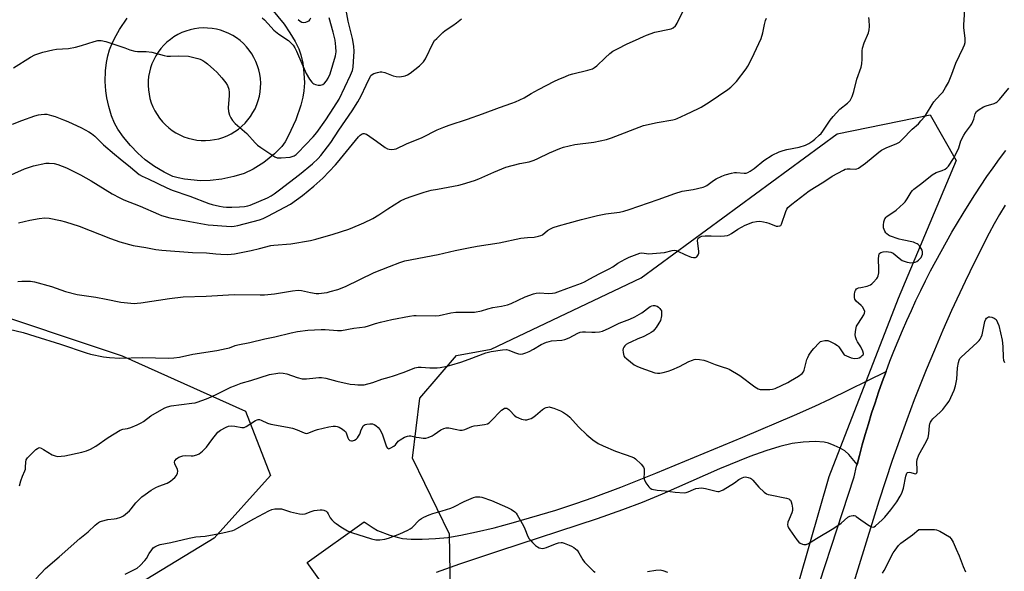
# Model space of a CAD drawing. Units: inches. Extents: x 1219767 to 1225767, y 525455 to 529457.
# Drawn here: x 1221458 to 1221902, y 526938 to 527186 of the extents above; entities that cross this region are included whole.
import ezdxf

# ---------------------------------------------------------------- set-up
doc = ezdxf.new("R2010")
doc.units = ezdxf.units.IN
doc.header["$MEASUREMENT"] = 0
for name, color, linetype in [('NTRL-Trees', 3, 'Continuous'), ('TRANS-Driveway', 251, 'Continuous'), ('TRANS-Road', 130, 'Continuous'), ('Undefined', 1, 'Continuous')]:
    doc.layers.add(name, color=color, linetype=linetype)

msp = doc.modelspace()

# ---------------------------------------------------------------- linework, layer by layer
at = {"layer": 'NTRL-Trees'}
msp.add_lwpolyline([(1221145.73, 527179.55), (1221219.14, 527123.99), (1221276.01, 527080.96), (1221368.98, 527080.11), (1221504.44, 527034.96), (1221559.98, 527009.96), (1221571.32, 526981), (1221545.89, 526952.75), (1221498.28, 526923.76)], dxfattribs=at)
msp.add_lwpolyline([(1221780.57, 526845.16), (1221750.14, 526825.72), (1221682.53, 526846), (1221652.95, 526894.18), (1221651.88, 526954.61), (1221635.2, 526988.83), (1221638.58, 527015.88), (1221655.08, 527035.09), (1221670.7, 527037.85), (1221738.31, 527069.97), (1221826.57, 527134.85), (1221868.46, 527143.5), (1221880.17, 527122.91), (1221854.09, 527060.67), (1221822.82, 526980.38), (1221805.07, 526918.69)], close=True, dxfattribs=at)
at = {"layer": 'TRANS-Driveway'}
msp.add_lwpolyline([(1221595.99, 526930.29), (1221587.72, 526941.77), (1221613.5, 526960.18), (1221617.59, 526957.38), (1221619.46, 526956.27), (1221625.09, 526954.12), (1221628.31, 526953.18), (1221630.8, 526952.63), (1221634.65, 526952.28), (1221639.64, 526952.25), (1221645.57, 526952.56), (1221651.12, 526953.14), (1221656.99, 526954.1), (1221664.05, 526955.56), (1221672.03, 526957.47), (1221680.73, 526959.76), (1221699.88, 526965.44), (1221708.84, 526968.36), (1221716.65, 526971.08), (1221729.12, 526975.78), (1221744.88, 526982.03), (1221784.04, 526998.29), (1221807.29, 527008.2), (1221816.56, 527012.25), (1221823.58, 527015.46), (1221848.56, 527027.79), (1221846.86, 527023.13), (1221845.21, 527018.45), (1221843.62, 527013.75), (1221842.09, 527009.02), (1221840.62, 527004.28), (1221839.21, 526999.52), (1221837.85, 526994.75), (1221836.56, 526989.96), (1221835.53, 526985.96), (1221831.79, 526990.42), (1221829.98, 526992.09), (1221827.86, 526993.32), (1221825.24, 526994.56), (1221822.68, 526995.52), (1221820.73, 526996.02), (1221816.63, 526996.29), (1221811.17, 526996.06), (1221806.26, 526995.33), (1221800.73, 526994.02), (1221794.48, 526992.13), (1221787.26, 526989.57), (1221773.51, 526984.01), (1221747.66, 526972.63), (1221738.72, 526968.88), (1221729.82, 526965.53), (1221718.37, 526961.54), (1221674.39, 526947.06), (1221656.41, 526941.08), (1221645.96, 526937.27)], dxfattribs=at)
at = {"layer": 'TRANS-Road'}
for points in [[(1221764.45, 526766.84), (1221834.14, 526980.33), (1221835.32, 526985.15), (1221835.53, 526985.96), (1221836.56, 526989.96), (1221837.85, 526994.75), (1221839.21, 526999.52), (1221840.62, 527004.28), (1221842.09, 527009.02), (1221843.62, 527013.75), (1221845.21, 527018.45), (1221846.86, 527023.13), (1221848.56, 527027.79), (1221850.32, 527032.44), (1221852.13, 527037.06), (1221854.01, 527041.65), (1221855.93, 527046.23), (1221857.92, 527050.78), (1221859.96, 527055.3), (1221862.05, 527059.8), (1221864.2, 527064.28), (1221866.4, 527068.72), (1221868.66, 527073.15), (1221870.97, 527077.54), (1221873.34, 527081.9), (1221875.76, 527086.24), (1221878.23, 527090.54), (1221880.75, 527094.81), (1221883.33, 527099.05), (1221885.96, 527103.27), (1221888.64, 527107.45), (1221894.03, 527115.64), (1221896.78, 527119.63), (1221899.62, 527123.56), (1221902.55, 527127.42)], [(1221902.27, 527102.69), (1221899.73, 527098.55), (1221897.31, 527094.33), (1221894.99, 527090.06), (1221892.79, 527085.72), (1221890.61, 527081.4), (1221888.45, 527077.08), (1221884.23, 527068.37), (1221878.11, 527055.23), (1221874.16, 527046.39), (1221870.34, 527037.51), (1221866.63, 527028.58), (1221861.28, 527015.1), (1221857.87, 527006.05), (1221854.56, 526996.96), (1221851.38, 526987.82), (1221848.32, 526978.65), (1221845.37, 526969.44), (1221790.3, 526791.5)]]:
    msp.add_lwpolyline(points, dxfattribs=at)
msp.add_polyline3d([(1221569.61, 527193.76, 0), (1221577.48, 527184.28, 0), (1221580.05, 527180.39, 0), (1221582.36, 527176.43, 0), (1221583.98, 527173.15, 0), (1221584.96, 527170.52, 0), (1221585.78, 527166.69, 0), (1221586.34, 527162.14, 0), (1221586.54, 527157.91, 0), (1221586.33, 527154.29, 0), (1221585.8, 527151.42, 0), (1221584.89, 527147.8, 0), (1221582.69, 527141.16, 0), (1221579.24, 527133.76, 0), (1221577.81, 527131.23, 0), (1221576.41, 527129.22, 0), (1221573.06, 527125.81, 0), (1221568.29, 527122.01, 0), (1221563.52, 527118.94, 0), (1221559.46, 527117, 0), (1221554.81, 527115.61, 0), (1221549.29, 527114.47, 0), (1221544.06, 527113.81, 0), (1221539.78, 527113.71, 0), (1221532.56, 527114.48, 0), (1221529.68, 527115.03, 0), (1221527.3, 527115.72, 0), (1221523.4, 527117.54, 0), (1221519.01, 527120.18, 0), (1221514.81, 527123.19, 0), (1221511.44, 527126.1, 0), (1221508.21, 527129.54, 0), (1221505.02, 527133.38, 0), (1221502.45, 527136.99, 0), (1221500.95, 527139.68, 0), (1221499.69, 527142.92, 0), (1221498.41, 527147.13, 0), (1221497.49, 527151.05, 0), (1221497.03, 527154.18, 0), (1221496.84, 527158.49, 0), (1221496.95, 527163.17, 0), (1221497.33, 527167.04, 0), (1221497.93, 527170.04, 0), (1221498.81, 527172.64, 0), (1221500.16, 527175.93, 0), (1221501.7, 527179.17, 0), (1221503.21, 527181.89, 0), (1221506.64, 527187.02, 0)], dxfattribs=at)
msp.add_polyline3d([(1221540.04, 527131.9, 0), (1221542.03, 527131.86, 0), (1221544.02, 527131.98, 0), (1221545.99, 527132.26, 0), (1221547.94, 527132.69, 0), (1221549.84, 527133.27, 0), (1221551.69, 527134, 0), (1221553.48, 527134.87, 0), (1221555.2, 527135.88, 0), (1221556.83, 527137.02, 0), (1221558.37, 527138.29, 0), (1221559.8, 527139.67, 0), (1221561.12, 527141.16, 0), (1221562.32, 527142.75, 0), (1221563.39, 527144.43, 0), (1221564.33, 527146.18, 0), (1221565.12, 527148.01, 0), (1221565.77, 527149.89, 0), (1221566.27, 527151.82, 0), (1221566.62, 527153.78, 0), (1221566.81, 527155.76, 0), (1221566.85, 527157.75, 0), (1221566.73, 527159.74, 0), (1221566.45, 527161.71, 0), (1221566.02, 527163.66, 0), (1221565.44, 527165.56, 0), (1221564.71, 527167.41, 0), (1221563.84, 527169.21, 0), (1221562.83, 527170.92, 0), (1221561.69, 527172.55, 0), (1221560.43, 527174.09, 0), (1221559.04, 527175.52, 0), (1221557.56, 527176.84, 0), (1221555.97, 527178.04, 0), (1221554.29, 527179.12, 0), (1221552.53, 527180.05, 0), (1221550.7, 527180.85, 0), (1221548.82, 527181.5, 0), (1221546.89, 527182, 0), (1221544.93, 527182.34, 0), (1221542.95, 527182.53, 0), (1221540.96, 527182.57, 0), (1221538.97, 527182.45, 0), (1221537, 527182.18, 0), (1221535.06, 527181.75, 0), (1221533.15, 527181.17, 0), (1221531.3, 527180.44, 0), (1221529.51, 527179.56, 0), (1221527.79, 527178.56, 0), (1221526.16, 527177.41, 0), (1221524.62, 527176.15, 0), (1221523.19, 527174.77, 0), (1221521.87, 527173.28, 0), (1221520.67, 527171.69, 0), (1221519.6, 527170.01, 0), (1221518.66, 527168.25, 0), (1221517.87, 527166.43, 0), (1221517.22, 527164.54, 0), (1221516.72, 527162.62, 0), (1221516.37, 527160.66, 0), (1221516.18, 527158.67, 0), (1221516.14, 527156.68, 0), (1221516.26, 527154.69, 0), (1221516.54, 527152.72, 0), (1221516.97, 527150.78, 0), (1221517.55, 527148.87, 0), (1221518.28, 527147.02, 0), (1221519.15, 527145.23, 0), (1221520.16, 527143.51, 0), (1221521.3, 527141.88, 0), (1221522.56, 527140.34, 0), (1221523.95, 527138.91, 0), (1221525.44, 527137.59, 0), (1221527.03, 527136.39, 0), (1221528.7, 527135.32, 0), (1221530.46, 527134.39, 0), (1221532.29, 527133.59, 0), (1221534.17, 527132.94, 0), (1221536.1, 527132.44, 0), (1221538.06, 527132.09, 0)], close=True, dxfattribs=at)
at = {"layer": 'Undefined'}
for points, elevation in [([(1221453.59, 527046.85), (1221459.87, 527045.4), (1221465.07, 527043.7), (1221476.61, 527040.15), (1221488.22, 527036.23), (1221490.24, 527035.71), (1221496.07, 527034.46), (1221498.71, 527034.17), (1221503.41, 527033.82), (1221513.53, 527034.14), (1221525.5, 527033.89), (1221527.75, 527033.97), (1221530.22, 527034.31), (1221536.31, 527035.61), (1221547.07, 527037.31), (1221551.34, 527038.15), (1221552.75, 527038.5), (1221555.38, 527039.47), (1221556.5, 527039.78), (1221561.99, 527040.91), (1221568.72, 527042.52), (1221573.25, 527043.41), (1221580.65, 527045.27), (1221583.47, 527045.81), (1221588.06, 527046.46), (1221594.15, 527046.77), (1221595.9, 527046.74), (1221601.48, 527046.28), (1221603.31, 527046.31), (1221608.81, 527047.39), (1221613.87, 527047.97), (1221615.45, 527048.38), (1221618.55, 527049.44), (1221620.83, 527050.02), (1221625.96, 527051.22), (1221633.87, 527052.74), (1221635.81, 527052.99), (1221636.96, 527053.06), (1221645.79, 527052.87), (1221647.24, 527053.08), (1221652.47, 527054.18), (1221654.81, 527054.55), (1221663.19, 527054.61), (1221666.32, 527055.21), (1221669.18, 527056.08), (1221671.37, 527056.61), (1221675.34, 527057.22), (1221678.08, 527057.93), (1221679.7, 527058.44), (1221685.98, 527061.39), (1221689.79, 527062.82), (1221690.89, 527063.08), (1221692.28, 527063.24), (1221696.63, 527063), (1221698.33, 527063.05), (1221699.44, 527063.22), (1221700.75, 527063.64), (1221704.71, 527065.24), (1221711.43, 527067.66), (1221712.79, 527068.26), (1221715.19, 527069.49), (1221719.26, 527071.84), (1221723.8, 527074.02), (1221725.44, 527075), (1221727.7, 527076.6), (1221731.07, 527078.41), (1221732.92, 527079.31), (1221737.6, 527081.14), (1221738.62, 527081.23), (1221741.69, 527080.89), (1221743.43, 527080.92), (1221748.71, 527081.47), (1221752.29, 527082.32), (1221753.29, 527082.41), (1221753.95, 527082.3), (1221754.74, 527082.03), (1221757.87, 527080.59), (1221760.82, 527079.39), (1221761.9, 527079.11), (1221762.66, 527079.19), (1221763.33, 527079.51), (1221763.69, 527079.86), (1221763.95, 527080.31), (1221764.21, 527081.06), (1221764.24, 527082.1), (1221763.71, 527085.47), (1221763.62, 527086.89), (1221763.73, 527087.39), (1221764, 527087.82), (1221764.84, 527088.49), (1221765.64, 527088.75), (1221767.13, 527088.89), (1221769.84, 527088.94), (1221773.91, 527088.81), (1221775.85, 527088.92), (1221777.2, 527089.15), (1221777.95, 527089.44), (1221778.9, 527089.94), (1221781.81, 527091.86), (1221785.17, 527093.8), (1221788.49, 527095.02), (1221790.17, 527095.44), (1221791.73, 527095.48), (1221793.29, 527095.28), (1221794.72, 527094.97), (1221795.77, 527094.65), (1221799.03, 527093.3), (1221799.77, 527093.21), (1221800.71, 527093.4), (1221801.1, 527093.63), (1221801.52, 527094.23), (1221803.39, 527099.91), (1221803.85, 527100.94), (1221804.35, 527101.63), (1221806.1, 527103.22), (1221813.94, 527109.13), (1221816.31, 527110.74), (1221820.53, 527113.25), (1221824.33, 527115.77), (1221829.43, 527118.57), (1221830.22, 527118.89), (1221831.02, 527119.06), (1221832.4, 527119.09), (1221834.86, 527118.98), (1221835.37, 527119.05), (1221836.11, 527119.37), (1221839.33, 527121.71), (1221845.3, 527126.61), (1221846.5, 527127.49), (1221848.58, 527128.5), (1221853.4, 527130.47), (1221854.63, 527131.17), (1221855.9, 527132.35), (1221860.35, 527136.91), (1221863.14, 527139.42), (1221864.31, 527140.69), (1221865.98, 527142.66), (1221866.84, 527143.81), (1221869.29, 527148.11), (1221870.09, 527149.33), (1221871.24, 527150.69), (1221873.41, 527152.84), (1221874.12, 527153.7), (1221875.36, 527155.7), (1221876.64, 527158.01), (1221878.18, 527161.79), (1221879.97, 527166.76), (1221883.36, 527173.58), (1221883.95, 527174.94), (1221884.19, 527176.05), (1221884.25, 527177.74), (1221883.66, 527182.76), (1221883.61, 527183.94), (1221884.23, 527193.06)], 402), ([(1221455.5, 527164.53), (1221463.21, 527169.45), (1221465.07, 527170.39), (1221466.88, 527171.12), (1221468.74, 527171.69), (1221473.19, 527172.71), (1221474.93, 527172.94), (1221480.21, 527173.35), (1221483.44, 527173.97), (1221486.06, 527174.6), (1221491.85, 527176.48), (1221493.55, 527176.91), (1221494.94, 527176.91), (1221497.16, 527176.47), (1221505.63, 527173.61), (1221507.96, 527172.75), (1221510.23, 527172.14), (1221511.41, 527172.02), (1221515.28, 527171.91), (1221517.77, 527171.61), (1221519.43, 527171.27), (1221523.3, 527170.12), (1221524.65, 527169.88), (1221526.22, 527169.85), (1221529.63, 527170.06), (1221534.33, 527169.78), (1221538.48, 527168.87), (1221539.52, 527168.49), (1221540.73, 527167.87), (1221541.68, 527167.24), (1221542.83, 527166.33), (1221545.77, 527163.9), (1221547.05, 527162.71), (1221549.38, 527160.14), (1221551.12, 527157.8), (1221551.88, 527156.58), (1221552.43, 527154.96), (1221552.65, 527153.55), (1221552.62, 527152.1), (1221552.22, 527146.59), (1221552.31, 527144.94), (1221552.79, 527143.35), (1221553.35, 527142.09), (1221554.18, 527140.89), (1221555.32, 527139.56), (1221560.63, 527135.05), (1221564.44, 527130.84), (1221565.49, 527129.78), (1221566.91, 527128.73), (1221573.3, 527124.49), (1221574.35, 527124.11), (1221576.07, 527124.09), (1221580.18, 527124.43), (1221580.99, 527124.61), (1221581.89, 527124.99), (1221582.79, 527125.6), (1221583.62, 527126.36), (1221590.55, 527133.45), (1221592.12, 527135.42), (1221596.18, 527141.23), (1221599.8, 527146.66), (1221602.16, 527150.54), (1221607.38, 527161.35), (1221608.18, 527163.37), (1221608.49, 527164.85), (1221608.72, 527167.4), (1221608.89, 527171.98), (1221608.74, 527174.29), (1221608.28, 527177.74), (1221606.28, 527185.68), (1221604.55, 527194.63)], 392), ([(1221437.24, 527108.82), (1221460.42, 527119.04), (1221464.57, 527120.45), (1221470.12, 527121.62), (1221471.55, 527121.71), (1221473.78, 527121.5), (1221475.48, 527121), (1221479.35, 527119.57), (1221485.72, 527116.47), (1221490.42, 527113.69), (1221499.98, 527107.78), (1221503.35, 527105.99), (1221505.2, 527105.16), (1221512.51, 527102.31), (1221520.83, 527098.65), (1221522.2, 527098.14), (1221525.85, 527097.07), (1221534.9, 527095.32), (1221543.17, 527093.92), (1221545.51, 527093.66), (1221549.39, 527093.37), (1221553.54, 527093.2), (1221554.97, 527093.25), (1221556.59, 527093.55), (1221566.31, 527096.19), (1221567.9, 527096.7), (1221570.13, 527097.72), (1221580.35, 527103.22), (1221585.7, 527107.16), (1221590.73, 527111.32), (1221594.85, 527114.96), (1221600.56, 527120.85), (1221601.5, 527121.93), (1221604.09, 527125.23), (1221610.94, 527133.48), (1221611.73, 527134.3), (1221612.58, 527134.84), (1221613.03, 527135), (1221613.48, 527135.05), (1221613.98, 527134.92), (1221614.47, 527134.68), (1221619.1, 527131.51), (1221622.93, 527128.73), (1221623.93, 527128.14), (1221624.73, 527127.92), (1221625.86, 527127.86), (1221627, 527127.95), (1221627.83, 527128.17), (1221632.6, 527130.34), (1221639.58, 527133.24), (1221646.38, 527136.63), (1221649.32, 527137.87), (1221651.78, 527138.77), (1221660.07, 527141.49), (1221666.82, 527143.83), (1221674.42, 527146.74), (1221680.01, 527148.62), (1221681.65, 527149.24), (1221685.52, 527151.04), (1221688.73, 527152.96), (1221692, 527154.79), (1221699.22, 527158.58), (1221700.79, 527159.33), (1221704.2, 527160.76), (1221705.81, 527161.37), (1221707.47, 527161.87), (1221714.17, 527163.5), (1221716.28, 527164.17), (1221717.23, 527164.7), (1221718.33, 527165.51), (1221722, 527169.17), (1221724.17, 527171.04), (1221725.55, 527172.07), (1221727.58, 527173.18), (1221731.97, 527175.39), (1221735.76, 527176.99), (1221739.29, 527178.77), (1221740.6, 527179.33), (1221744.41, 527180.63), (1221751.02, 527181.96), (1221751.84, 527182.22), (1221752.6, 527182.63), (1221753.72, 527183.51), (1221754.08, 527183.95), (1221754.53, 527184.7), (1221757.4, 527190.87)], 396), ([(1221457.52, 527068.32), (1221459.24, 527068.57), (1221463.23, 527068.58), (1221464.95, 527068.28), (1221472.69, 527066.1), (1221478.91, 527063.89), (1221484.12, 527062.5), (1221492.65, 527061.28), (1221497.19, 527060.43), (1221503.79, 527059.06), (1221509.8, 527058.53), (1221511.19, 527058.56), (1221512.86, 527058.72), (1221525.8, 527060.76), (1221532, 527061.45), (1221542.28, 527061.71), (1221554.88, 527062.47), (1221566.57, 527062.36), (1221568.62, 527062.42), (1221573.05, 527062.78), (1221581.13, 527064.14), (1221583.68, 527064.45), (1221585.23, 527064.34), (1221589.23, 527063.37), (1221591.84, 527063), (1221593.02, 527063.02), (1221595.41, 527063.26), (1221596.86, 527063.48), (1221598.21, 527063.8), (1221601.62, 527064.83), (1221605.05, 527066.11), (1221617.91, 527072.44), (1221624.82, 527075.05), (1221629.61, 527076.96), (1221631.74, 527077.71), (1221646.76, 527080.52), (1221654.5, 527082.36), (1221660.51, 527083.5), (1221664.36, 527084.32), (1221674.28, 527085.77), (1221684.11, 527087.92), (1221687.08, 527088.21), (1221690.05, 527088.35), (1221691.98, 527088.72), (1221693.03, 527089.06), (1221693.74, 527089.43), (1221696.12, 527091.34), (1221697.34, 527092.14), (1221698.64, 527092.66), (1221701.07, 527093.42), (1221705.37, 527094.59), (1221711.4, 527096.36), (1221718.53, 527098.09), (1221722.38, 527098.87), (1221728.45, 527099.66), (1221730.41, 527100.02), (1221732.81, 527100.76), (1221745.98, 527105.31), (1221753.48, 527108.07), (1221756.76, 527108.98), (1221761.67, 527109.83), (1221766.23, 527110.86), (1221766.9, 527111.13), (1221767.84, 527111.67), (1221770.86, 527113.79), (1221772.06, 527114.54), (1221774.57, 527115.83), (1221776.14, 527116.46), (1221778.94, 527117.2), (1221780.36, 527117.47), (1221781.19, 527117.48), (1221784.66, 527117.16), (1221785.52, 527117.21), (1221786.34, 527117.46), (1221787.36, 527118.03), (1221789.09, 527119.2), (1221793.53, 527122.93), (1221797.24, 527125.21), (1221800.45, 527126.71), (1221802.29, 527127.36), (1221803.92, 527127.79), (1221809.5, 527128.92), (1221812.23, 527129.78), (1221813.72, 527130.55), (1221815.6, 527131.75), (1221816.5, 527132.46), (1221818.45, 527134.21), (1221819.27, 527135.03), (1221820.07, 527136.03), (1221823.44, 527141.04), (1221824.68, 527142.65), (1221827.81, 527146.03), (1221831.16, 527148.65), (1221831.81, 527149.25), (1221832.35, 527149.92), (1221833.25, 527151.73), (1221834.11, 527153.89), (1221835.47, 527159.47), (1221837.34, 527164.93), (1221837.59, 527166.37), (1221837.76, 527168.43), (1221837.76, 527172.31), (1221837.89, 527173.47), (1221838.69, 527175.87), (1221840.65, 527180.39), (1221841.02, 527181.76), (1221841.06, 527183.21), (1221840.92, 527186.15), (1221840.81, 527187.32)], 400), ([(1221457.75, 527094.79), (1221460.32, 527095.42), (1221462.92, 527095.97), (1221466.99, 527096.67), (1221469.59, 527096.98), (1221471.55, 527096.85), (1221476.67, 527095.89), (1221478.93, 527095.28), (1221485.1, 527093.24), (1221499.13, 527087.72), (1221503.33, 527086.22), (1221509.4, 527084.61), (1221515.07, 527083.64), (1221519.66, 527082.77), (1221522.25, 527082.48), (1221536.16, 527081.36), (1221542.46, 527081.27), (1221546.58, 527080.84), (1221548.85, 527080.68), (1221551.99, 527080.57), (1221555, 527080.89), (1221562.62, 527082.39), (1221566.33, 527083.21), (1221571.38, 527084.65), (1221572.83, 527084.8), (1221580.44, 527085.28), (1221589.36, 527086.85), (1221591.63, 527087.41), (1221599.53, 527089.62), (1221606.62, 527091.99), (1221611.15, 527093.83), (1221613.3, 527094.82), (1221617.31, 527096.81), (1221620.1, 527098.41), (1221624.18, 527101.16), (1221629.91, 527104.72), (1221632.05, 527105.7), (1221635.06, 527106.85), (1221640.55, 527108.58), (1221643.58, 527109.43), (1221646.47, 527110.02), (1221656.09, 527111.69), (1221657.81, 527112.16), (1221663.18, 527113.86), (1221665.14, 527114.56), (1221671.92, 527117.61), (1221677.33, 527119.84), (1221683.59, 527121.49), (1221687.77, 527122.3), (1221690.11, 527123.02), (1221691.68, 527123.72), (1221696.92, 527126.38), (1221701.58, 527128.32), (1221703.25, 527128.91), (1221708.44, 527130.07), (1221717, 527131.09), (1221722.64, 527132.31), (1221724.85, 527133.02), (1221739.37, 527138.6), (1221745.47, 527139.99), (1221752.54, 527141.23), (1221753.71, 527141.48), (1221754.5, 527141.74), (1221758.39, 527143.64), (1221764.03, 527146.25), (1221765.34, 527146.94), (1221768.86, 527149.07), (1221777.33, 527154.77), (1221778.7, 527155.88), (1221781.23, 527158.41), (1221785.48, 527164.12), (1221786.27, 527165.37), (1221788.1, 527168.75), (1221792.28, 527177.85), (1221793.11, 527180.43), (1221793.81, 527184.13), (1221794.26, 527185.87), (1221794.65, 527187)], 398), ([(1221567.55, 527187.12), (1221568.59, 527186.17), (1221571.51, 527182.87), (1221572.77, 527181.63), (1221575.06, 527179.75), (1221579.4, 527176.91), (1221580.47, 527175.91), (1221581.45, 527174.82), (1221582.22, 527173.65), (1221583, 527172.16), (1221587.36, 527161.99), (1221588.89, 527159.48), (1221589.91, 527158.08), (1221590.31, 527157.7), (1221590.79, 527157.42), (1221591.59, 527157.13), (1221592.71, 527156.84), (1221593.82, 527156.77), (1221594.79, 527157.07), (1221595.67, 527157.64), (1221596.57, 527158.7), (1221597.29, 527159.91), (1221598.13, 527161.94), (1221600.54, 527169.95), (1221600.79, 527171.8), (1221600.77, 527174), (1221600.39, 527177.07), (1221599.55, 527180.62), (1221597.66, 527187.17)], 390), ([(1221583.8, 527186.29), (1221584.66, 527185.58), (1221585.35, 527185.15), (1221586.09, 527184.96), (1221587.18, 527185.14), (1221588.24, 527185.54), (1221588.7, 527185.82), (1221589.04, 527186.18), (1221589.4, 527187.07)], 388), ([(1221455.11, 527139.2), (1221459.21, 527140.85), (1221465.08, 527142.91), (1221466.77, 527143.44), (1221467.93, 527143.65), (1221469.41, 527143.76), (1221470.53, 527143.68), (1221472.66, 527143.2), (1221474.28, 527142.65), (1221478.06, 527141.23), (1221479.94, 527140.42), (1221486.12, 527137.59), (1221489.44, 527135.83), (1221490.63, 527135.04), (1221492.16, 527133.75), (1221496.08, 527129.95), (1221500.94, 527125.67), (1221503.5, 527123.54), (1221508.22, 527119.91), (1221512.08, 527116.61), (1221513.39, 527115.83), (1221516.09, 527114.64), (1221524.53, 527110.56), (1221527, 527109.56), (1221534.91, 527106.76), (1221543.56, 527103.56), (1221544.93, 527103.11), (1221548.24, 527102.28), (1221549.95, 527102), (1221551.42, 527101.88), (1221553.79, 527101.84), (1221557.31, 527101.93), (1221559.63, 527102.1), (1221561, 527102.39), (1221562.08, 527102.72), (1221569.85, 527106.08), (1221571.58, 527107.02), (1221572.98, 527107.92), (1221575.31, 527109.61), (1221584.37, 527116.49), (1221590.16, 527121.34), (1221592.82, 527123.79), (1221593.98, 527125.13), (1221598.4, 527130.92), (1221601.99, 527136.51), (1221608.05, 527145.3), (1221610.56, 527149.35), (1221612.07, 527152.02), (1221614.43, 527156.82), (1221616.11, 527160.47), (1221616.53, 527161.11), (1221617.1, 527161.61), (1221617.86, 527161.97), (1221619.53, 527162.5), (1221620.65, 527162.77), (1221621.49, 527162.84), (1221622.83, 527162.52), (1221626.56, 527161.03), (1221627.95, 527160.63), (1221629.39, 527160.6), (1221631.13, 527160.78), (1221631.97, 527160.97), (1221633.01, 527161.41), (1221634.23, 527162.21), (1221638.39, 527165.54), (1221639.5, 527166.51), (1221640.19, 527167.27), (1221641.06, 527168.68), (1221644.52, 527175.86), (1221645.15, 527176.83), (1221646.13, 527177.87), (1221648.84, 527180.46), (1221649.93, 527181.4), (1221653.38, 527183.61), (1221655.07, 527184.82), (1221657.34, 527186.59)], 394), ([(1221458.22, 526976.28), (1221458.79, 526978.52), (1221459.48, 526980.65), (1221460.59, 526983.03), (1221460.87, 526983.85), (1221460.97, 526984.69), (1221461.01, 526986.99), (1221461.27, 526988.01), (1221461.84, 526988.91), (1221462.85, 526989.97), (1221465.6, 526992.65), (1221466.26, 526993.19), (1221466.72, 526993.44), (1221467.25, 526993.53), (1221468.02, 526993.32), (1221469.04, 526992.77), (1221472.99, 526990.29), (1221474.21, 526989.8), (1221475.3, 526989.62), (1221477.02, 526989.64), (1221478.56, 526989.87), (1221486.35, 526991.56), (1221488.33, 526992.1), (1221490.17, 526992.84), (1221492.64, 526994.14), (1221498.09, 526998.13), (1221503.61, 527001.38), (1221504.68, 527001.79), (1221506.91, 527002.23), (1221508.42, 527002.67), (1221511.19, 527003.8), (1221513.06, 527004.73), (1221514.06, 527005.36), (1221517.43, 527007.81), (1221522.28, 527010.79), (1221523.6, 527011.49), (1221524.92, 527011.93), (1221526.56, 527012.32), (1221535.91, 527013.5), (1221537.36, 527013.75), (1221538.22, 527013.97), (1221542.42, 527015.49), (1221544.59, 527016.36), (1221547.46, 527017.7), (1221553.39, 527020.72), (1221555.02, 527021.41), (1221558.1, 527022.51), (1221562.46, 527023.74), (1221570.84, 527026.44), (1221574.59, 527027.12), (1221575.47, 527027.17), (1221576.93, 527027.07), (1221578.66, 527026.77), (1221583.32, 527025.12), (1221585.59, 527024.5), (1221587.53, 527024.47), (1221591.63, 527025.01), (1221593.09, 527025.12), (1221594.24, 527025.1), (1221596.19, 527024.76), (1221601.13, 527023.45), (1221607.22, 527022.18), (1221609.2, 527021.91), (1221610.64, 527021.81), (1221612.37, 527021.78), (1221613.5, 527021.89), (1221617.35, 527022.81), (1221621.46, 527024.42), (1221624.7, 527025.23), (1221626.65, 527025.83), (1221631.06, 527027.33), (1221635.2, 527029.06), (1221636.32, 527029.44), (1221637.73, 527029.71), (1221639.17, 527029.81), (1221643.07, 527029.46), (1221646.33, 527029.43), (1221647.75, 527029.6), (1221650.81, 527030.2), (1221653.02, 527030.76), (1221657.08, 527032), (1221660.83, 527033.33), (1221668.34, 527036.17), (1221670.62, 527036.83), (1221675.81, 527037.64), (1221677.53, 527037.76), (1221678.68, 527037.5), (1221681.26, 527036.33), (1221682.94, 527035.72), (1221683.96, 527035.58), (1221684.94, 527035.72), (1221686.27, 527036.18), (1221687.86, 527036.9), (1221689.71, 527037.86), (1221693.27, 527039.97), (1221695.67, 527041.07), (1221696.82, 527041.41), (1221697.91, 527041.62), (1221702.54, 527041.98), (1221703.93, 527042.22), (1221705.77, 527042.98), (1221709.76, 527045.11), (1221710.78, 527045.53), (1221711.85, 527045.7), (1221713.22, 527045.74), (1221716.05, 527045.48), (1221717.48, 527045.48), (1221719.48, 527045.65), (1221720.87, 527045.98), (1221723.81, 527047.29), (1221728.32, 527049.64), (1221733.21, 527051.41), (1221735.43, 527052.4), (1221738.48, 527054.24), (1221742.35, 527057.09), (1221743.13, 527057.47), (1221743.64, 527057.56), (1221744.41, 527057.54), (1221744.92, 527057.42), (1221745.4, 527057.2), (1221746.08, 527056.73), (1221746.69, 527056.18), (1221747.01, 527055.78), (1221747.35, 527055.13), (1221747.46, 527054.62), (1221747.35, 527052.87), (1221746.91, 527050.85), (1221746.26, 527049.57), (1221745.03, 527047.6), (1221744.33, 527046.68), (1221743.7, 527046.07), (1221742.76, 527045.37), (1221741.75, 527044.76), (1221739.16, 527043.39), (1221736.8, 527042.52), (1221733.61, 527041.09), (1221732.56, 527040.57), (1221731.55, 527039.96), (1221730.87, 527039.41), (1221730.41, 527038.84), (1221730.11, 527038.2), (1221730.04, 527037.41), (1221730.11, 527036.58), (1221730.34, 527035.48), (1221730.52, 527034.96), (1221730.79, 527034.49), (1221731.82, 527033.47), (1221735.07, 527030.88), (1221736.28, 527030.17), (1221738.04, 527029.41), (1221744.4, 527027.19), (1221745.56, 527027.01), (1221746.73, 527027.04), (1221748.15, 527027.33), (1221750.4, 527027.95), (1221752.03, 527028.56), (1221755.48, 527030.11), (1221759.79, 527032.32), (1221761.31, 527032.98), (1221762.08, 527033.22), (1221762.86, 527033.34), (1221764.55, 527033.27), (1221766.51, 527032.9), (1221767.89, 527032.53), (1221771.64, 527030.95), (1221774.67, 527029.92), (1221777.08, 527029.23), (1221777.88, 527028.9), (1221782.72, 527025.99), (1221789.51, 527020.92), (1221790.97, 527020.01), (1221791.82, 527019.76), (1221792.67, 527019.67), (1221796.15, 527019.66), (1221797.49, 527019.86), (1221798.57, 527020.2), (1221804.29, 527022.84), (1221805.58, 527023.57), (1221809.1, 527025.8), (1221810.78, 527026.98), (1221811.32, 527027.62), (1221811.67, 527028.41), (1221812.9, 527033.17), (1221813.26, 527034.16), (1221813.81, 527035.18), (1221815.09, 527037.13), (1221816.03, 527038.24), (1221818.45, 527040.78), (1221819.11, 527041.3), (1221819.59, 527041.54), (1221820.95, 527041.79), (1221822.34, 527041.74), (1221823.41, 527041.35), (1221825.46, 527040.27), (1221826.68, 527039.52), (1221827.31, 527038.96), (1221827.97, 527038.05), (1221829.11, 527036.18), (1221829.76, 527035.4), (1221830.69, 527034.85), (1221832.81, 527034.06), (1221833.63, 527033.83), (1221834.48, 527033.71), (1221835.93, 527033.87), (1221836.49, 527034.05), (1221837.22, 527034.46), (1221837.86, 527034.98), (1221838.2, 527035.37), (1221838.4, 527035.79), (1221838.43, 527036.01), (1221838.18, 527036.98), (1221837.18, 527039), (1221835.74, 527041.18), (1221835.2, 527042.15), (1221834.77, 527043.38), (1221834.69, 527044.49), (1221834.94, 527046.82), (1221835.31, 527048.2), (1221836.14, 527049.67), (1221838.51, 527053.38), (1221838.86, 527054.12), (1221838.95, 527054.88), (1221838.57, 527055.9), (1221837.96, 527056.88), (1221837.37, 527057.52), (1221835.17, 527059.46), (1221834.56, 527060.39), (1221834.35, 527061.17), (1221834.31, 527062.56), (1221834.45, 527063.64), (1221834.78, 527064.38), (1221835.31, 527064.99), (1221836.15, 527065.47), (1221837.17, 527065.73), (1221839.99, 527066.26), (1221841.49, 527066.89), (1221842.18, 527067.31), (1221842.84, 527067.86), (1221844.36, 527069.66), (1221844.67, 527070.16), (1221844.98, 527070.94), (1221845.26, 527072.31), (1221845.3, 527073.74), (1221845.21, 527078.71), (1221845.28, 527079.81), (1221845.54, 527080.76), (1221845.83, 527081.16), (1221846.23, 527081.44), (1221847.21, 527081.7), (1221848.57, 527081.83), (1221849.7, 527081.8), (1221850.76, 527081.57), (1221851.74, 527081.06), (1221854.44, 527078.83), (1221855.9, 527077.85), (1221856.69, 527077.52), (1221858.08, 527077.09), (1221858.92, 527076.89), (1221859.77, 527076.8), (1221860.9, 527076.89), (1221861.73, 527077.09), (1221862.49, 527077.44), (1221863.2, 527077.94), (1221863.86, 527078.5), (1221864.4, 527079.14), (1221864.75, 527079.9), (1221864.95, 527080.71), (1221864.98, 527081.79), (1221864.77, 527082.55), (1221864.46, 527083.28), (1221863.66, 527084.44), (1221863.04, 527085.04), (1221862.59, 527085.36), (1221861.89, 527085.7), (1221860.88, 527086.05), (1221855.8, 527087.06), (1221854.43, 527087.43), (1221850.13, 527088.96), (1221849.62, 527089.23), (1221848.93, 527089.77), (1221848.41, 527090.35), (1221847.99, 527091.01), (1221847.67, 527091.75), (1221847.48, 527092.55), (1221847.46, 527093.74), (1221847.6, 527095.23), (1221847.8, 527096.08), (1221848.05, 527096.59), (1221848.56, 527097.29), (1221848.95, 527097.67), (1221853.14, 527100.52), (1221856.37, 527103.47), (1221857.12, 527104.31), (1221858.11, 527105.64), (1221859.86, 527108.64), (1221860.44, 527109.33), (1221861.08, 527109.89), (1221864.71, 527112.64), (1221869.34, 527116.47), (1221871.14, 527117.44), (1221873.85, 527118.39), (1221875.14, 527118.94), (1221876, 527119.57), (1221876.72, 527120.35), (1221878.92, 527123.75), (1221880.78, 527127.28), (1221881.35, 527128.58), (1221882.29, 527131.67), (1221883.59, 527134.23), (1221884.33, 527135.47), (1221886.57, 527138.47), (1221887.17, 527139.44), (1221888.04, 527141.52), (1221888.77, 527143.86), (1221889.34, 527144.88), (1221890.45, 527145.82), (1221892.5, 527147.03), (1221893.61, 527147.45), (1221897.32, 527148.6), (1221898.12, 527148.95), (1221898.69, 527149.33), (1221899.68, 527150.36), (1221903.93, 527155.51)], 404), ([(1221465.63, 526934.5), (1221469.88, 526939.08), (1221476.02, 526944.29), (1221485.45, 526952.64), (1221489.11, 526955.67), (1221492.26, 526958.6), (1221493.81, 526959.8), (1221494.28, 526960.08), (1221495.08, 526960.4), (1221497.92, 526961.11), (1221500.79, 526961.43), (1221501.88, 526961.64), (1221503.8, 526962.29), (1221505.11, 526962.9), (1221506.02, 526963.58), (1221507.7, 526965.14), (1221508.47, 526965.98), (1221510.58, 526968.64), (1221513.38, 526971.35), (1221514.74, 526972.5), (1221517.53, 526974.38), (1221519.59, 526975.58), (1221520.94, 526976.19), (1221524.78, 526977.55), (1221525.54, 526977.94), (1221526.23, 526978.42), (1221527.34, 526979.3), (1221528.16, 526980.07), (1221528.88, 526981.01), (1221529.39, 526982.04), (1221529.52, 526983.01), (1221529.4, 526983.75), (1221528.25, 526986.23), (1221528.07, 526986.94), (1221528.23, 526987.62), (1221528.88, 526988.43), (1221529.52, 526988.95), (1221530.04, 526989.22), (1221531.74, 526989.78), (1221533.14, 526989.95), (1221535.56, 526989.85), (1221536.4, 526989.89), (1221538.1, 526990.26), (1221539.13, 526990.71), (1221540.65, 526991.96), (1221542.45, 526993.76), (1221544.85, 526997.12), (1221547.61, 527000.54), (1221548.75, 527001.43), (1221551.34, 527002.8), (1221552.4, 527003.22), (1221553.51, 527003.33), (1221555.23, 527003.16), (1221558.32, 527002.67), (1221559.37, 527002.68), (1221560.31, 527003.08), (1221564.46, 527005.7), (1221565.23, 527006.05), (1221565.75, 527006.17), (1221566.27, 527006.14), (1221567.06, 527005.92), (1221569.98, 527004.58), (1221571.38, 527004.12), (1221574, 527003.6), (1221579.71, 527002.67), (1221581.11, 527002.37), (1221583.29, 527001.59), (1221586.38, 527000.18), (1221587.37, 526999.94), (1221588.04, 526999.99), (1221588.59, 527000.14), (1221591.05, 527001.2), (1221592.5, 527001.66), (1221597.49, 527002.88), (1221599.43, 527003.2), (1221600.52, 527003.24), (1221601.34, 527003.06), (1221602.14, 527002.7), (1221603.7, 527001.84), (1221604.65, 527001.17), (1221605, 527000.79), (1221605.35, 527000.17), (1221606.04, 526998.02), (1221606.4, 526997.32), (1221607.02, 526996.81), (1221607.76, 526996.59), (1221608.28, 526996.66), (1221609.08, 526996.97), (1221609.83, 526997.41), (1221610.46, 526997.98), (1221610.93, 526998.67), (1221611.46, 526999.68), (1221612.19, 527001.57), (1221612.66, 527002.59), (1221613.09, 527003.29), (1221613.43, 527003.68), (1221613.85, 527003.96), (1221614.62, 527004.16), (1221616.04, 527004.28), (1221617.17, 527004.25), (1221617.95, 527004.02), (1221618.66, 527003.56), (1221619.76, 527002.59), (1221620.5, 527001.69), (1221621.08, 527000.66), (1221621.69, 526999.31), (1221623.58, 526993.84), (1221624, 526993.25), (1221624.35, 526993.08), (1221624.56, 526993.07), (1221625.47, 526993.38), (1221626.88, 526994.27), (1221627.51, 526994.85), (1221628.84, 526996.4), (1221629.71, 526997.1), (1221631.67, 526998.25), (1221632.95, 526998.76), (1221633.73, 526998.83), (1221634.53, 526998.79), (1221636.82, 526998.28), (1221638.29, 526998.04), (1221640.06, 526997.84), (1221641.22, 526997.85), (1221642.27, 526998.14), (1221644.04, 526998.91), (1221645.04, 526999.49), (1221648, 527001.49), (1221649.32, 527002.1), (1221650.42, 527002.45), (1221651.12, 527002.53), (1221651.63, 527002.49), (1221655.24, 527001.64), (1221656.6, 527001.45), (1221657.68, 527001.45), (1221658.75, 527001.73), (1221661.98, 527003), (1221663.08, 527003.35), (1221664.45, 527003.58), (1221667.67, 527003.94), (1221669.02, 527004.26), (1221669.74, 527004.67), (1221670.4, 527005.25), (1221675.39, 527010.38), (1221676.05, 527010.93), (1221676.75, 527011.29), (1221677.23, 527011.36), (1221677.71, 527011.28), (1221678.63, 527010.76), (1221679.26, 527010.16), (1221681.01, 527008.12), (1221681.9, 527007.38), (1221682.94, 527006.89), (1221684.32, 527006.4), (1221685.15, 527006.16), (1221685.99, 527006.04), (1221686.8, 527006.13), (1221687.6, 527006.34), (1221688.66, 527006.71), (1221689.42, 527007.07), (1221690.6, 527007.94), (1221693.76, 527010.66), (1221694.72, 527011.29), (1221695.48, 527011.61), (1221696.27, 527011.82), (1221696.79, 527011.86), (1221697.33, 527011.8), (1221698.94, 527011.28), (1221701.88, 527010.1), (1221703.32, 527009.33), (1221705.01, 527008.18), (1221706.09, 527007.21), (1221710.08, 527002.88), (1221713.73, 526999.24), (1221716.53, 526997.06), (1221718.95, 526995.35), (1221721.1, 526994.31), (1221726.68, 526991.94), (1221731.11, 526990.51), (1221734.03, 526989.42), (1221735.04, 526988.94), (1221735.73, 526988.46), (1221738.21, 526986.04), (1221739.28, 526984.74), (1221739.56, 526983.96), (1221739.65, 526983.1), (1221739.64, 526981.91), (1221739.45, 526980.05), (1221739.61, 526979.28), (1221740.41, 526977.76), (1221741.69, 526975.82), (1221742.28, 526975.25), (1221743, 526974.91), (1221745.5, 526974.4), (1221749.14, 526974.02), (1221753.58, 526973.42), (1221757.66, 526973.26), (1221758.51, 526973.34), (1221759.37, 526973.58), (1221761.87, 526974.76), (1221762.84, 526975.1), (1221764.3, 526975.33), (1221765.48, 526975.38), (1221767.22, 526975.18), (1221771.99, 526973.92), (1221772.81, 526973.78), (1221773.35, 526973.79), (1221774.14, 526974.04), (1221775.17, 526974.6), (1221780.27, 526977.73), (1221782.23, 526979.19), (1221783.73, 526979.94), (1221784.51, 526980.21), (1221785.32, 526980.32), (1221786.45, 526980.13), (1221787.54, 526979.74), (1221787.99, 526979.46), (1221788.54, 526978.96), (1221790.3, 526976.74), (1221791.3, 526975.7), (1221793.61, 526973.52), (1221794.75, 526972.69), (1221795.53, 526972.4), (1221796.37, 526972.21), (1221803.71, 526970.82), (1221804.72, 526970.48), (1221805.15, 526970.2), (1221805.49, 526969.83), (1221805.86, 526969.12), (1221806.14, 526968.01), (1221806.42, 526966.29), (1221806.44, 526965.16), (1221806.14, 526964.13), (1221804.87, 526961.28), (1221804.34, 526959.9), (1221804.15, 526958.81), (1221804.29, 526958.11), (1221804.59, 526957.43), (1221805.17, 526956.49), (1221808.43, 526952.08), (1221809.32, 526951.02), (1221809.94, 526950.53), (1221810.87, 526950.08), (1221811.6, 526949.89), (1221812.59, 526949.92), (1221813.6, 526950.32), (1221817.26, 526952.68), (1221825.11, 526957.23), (1221828.28, 526959.59), (1221831.36, 526962.17), (1221832.31, 526962.74), (1221832.85, 526962.89), (1221833.69, 526962.96), (1221834.24, 526962.92), (1221834.75, 526962.77), (1221835.18, 526962.52), (1221837.14, 526960.98), (1221841.06, 526958.37), (1221842.04, 526957.83), (1221842.75, 526957.68), (1221843.2, 526957.81), (1221843.86, 526958.26), (1221846.87, 526961.01), (1221847.96, 526962.21), (1221850.68, 526965.52), (1221853.38, 526969.16), (1221854.98, 526971.67), (1221855.7, 526972.96), (1221856.47, 526975.22), (1221857.54, 526980.73), (1221857.76, 526981.53), (1221857.98, 526981.98), (1221858.29, 526982.29), (1221858.94, 526982.45), (1221859.71, 526982.3), (1221861.31, 526981.82), (1221861.79, 526981.77), (1221862.15, 526981.86), (1221862.49, 526982.24), (1221862.6, 526982.67), (1221862.65, 526983.43), (1221862.44, 526987.13), (1221862.6, 526988.21), (1221863.38, 526990.24), (1221866.58, 526996.08), (1221867.47, 526998.15), (1221867.91, 526999.77), (1221868.2, 527003.5), (1221868.32, 527004.23), (1221868.58, 527004.95), (1221869.13, 527005.87), (1221869.68, 527006.51), (1221873.08, 527009.64), (1221874.08, 527010.66), (1221876.01, 527013.11), (1221876.93, 527014.54), (1221879.31, 527019.47), (1221879.93, 527021.35), (1221880.52, 527024.38), (1221880.76, 527029.55), (1221881.16, 527031.89), (1221881.5, 527033), (1221881.88, 527033.62), (1221882.46, 527034.28), (1221889.67, 527040.94), (1221890.46, 527041.75), (1221890.94, 527042.4), (1221891.45, 527043.31), (1221891.83, 527044.34), (1221893.08, 527050.38), (1221893.53, 527051.4), (1221893.84, 527051.84), (1221894.21, 527052.19), (1221894.75, 527052.4), (1221895.3, 527052.4), (1221896.15, 527052.23), (1221897.26, 527051.83), (1221897.76, 527051.56), (1221898.16, 527051.19), (1221898.85, 527049.93), (1221899.31, 527048.54), (1221900.88, 527041.94), (1221901.11, 527039.08), (1221901.29, 527034.12), (1221901.45, 527032.98), (1221901.87, 527031.92)], 406), ([(1221505.79, 526936.54), (1221509.71, 526938.47), (1221511.23, 526939.32), (1221512.54, 526940.44), (1221514.72, 526942.75), (1221515.39, 526943.66), (1221516.67, 526945.87), (1221517.76, 526947.56), (1221518.49, 526948.42), (1221519.16, 526948.91), (1221520.42, 526949.54), (1221521.52, 526949.87), (1221526.38, 526950.83), (1221534.66, 526952.72), (1221537.7, 526953.32), (1221541.8, 526953.69), (1221545.91, 526954.37), (1221549.87, 526955.15), (1221554.31, 526956.29), (1221555.11, 526956.56), (1221556.18, 526957.09), (1221563.72, 526961.42), (1221570.51, 526965.09), (1221571.84, 526965.7), (1221573.26, 526965.98), (1221575.02, 526966.05), (1221576.18, 526965.97), (1221580.22, 526964.65), (1221584.31, 526963.71), (1221585.77, 526963.51), (1221586.91, 526963.69), (1221589.6, 526964.83), (1221591, 526965.23), (1221593.64, 526965.56), (1221594.5, 526965.54), (1221595.32, 526965.37), (1221596.29, 526964.92), (1221596.85, 526964.41), (1221597.24, 526963.8), (1221598.14, 526961.87), (1221598.87, 526960.99), (1221599.91, 526959.99), (1221600.81, 526959.3), (1221602.94, 526957.89), (1221605.91, 526956.14), (1221607.79, 526955.34), (1221616.83, 526952.4), (1221618.78, 526952.02), (1221620.46, 526951.95), (1221622.79, 526952.3), (1221624.5, 526952.78), (1221629.54, 526954.7), (1221633.2, 526956.4), (1221634.2, 526956.95), (1221635.07, 526957.59), (1221638.47, 526960.95), (1221639.33, 526961.68), (1221640.35, 526962.25), (1221642.77, 526963.31), (1221644.42, 526963.93), (1221648.66, 526965.01), (1221652.47, 526966.24), (1221653.79, 526966.84), (1221658.48, 526969.26), (1221662.77, 526971.07), (1221663.8, 526971.33), (1221664.58, 526971.4), (1221665.62, 526971.35), (1221666.45, 526971.17), (1221670.78, 526969.73), (1221678.01, 526966.57), (1221679.82, 526965.68), (1221681.35, 526964.57), (1221681.92, 526963.98), (1221682.42, 526963.26), (1221685.19, 526958.38), (1221685.82, 526957.04), (1221687.26, 526953.5), (1221687.81, 526952.47), (1221688.34, 526951.8), (1221689.36, 526950.75), (1221690.62, 526949.53), (1221691.51, 526948.81), (1221692.28, 526948.44), (1221693.12, 526948.23), (1221693.98, 526948.15), (1221694.54, 526948.21), (1221695.62, 526948.56), (1221699.65, 526950.25), (1221701.04, 526950.63), (1221702.16, 526950.78), (1221702.7, 526950.75), (1221703.5, 526950.56), (1221705.88, 526949.69), (1221706.88, 526949.2), (1221707.95, 526948.55), (1221709.35, 526947.3), (1221710.2, 526946.2), (1221712.01, 526942.97), (1221712.66, 526942.03), (1221713.87, 526940.76), (1221716.84, 526937.92), (1221717.53, 526937.4)], 408), ([(1221846.94, 526937.05), (1221847.75, 526938.2), (1221848.99, 526940.47), (1221851.03, 526944.79), (1221851.83, 526946.23), (1221852.61, 526947.41), (1221854.22, 526949.46), (1221855.22, 526950.47), (1221860.43, 526954.24), (1221863.39, 526956.72), (1221869.57, 526956.74), (1221870.44, 526956.7), (1221871.28, 526956.56), (1221872.84, 526955.85), (1221877.1, 526953.3), (1221877.92, 526952.53), (1221878.76, 526951.02), (1221880.22, 526947.8), (1221881.44, 526944.82), (1221883.26, 526939.95), (1221884.35, 526937.56)], 408), ([(1221741.07, 526937.77), (1221744.84, 526938.31), (1221746.87, 526938.45), (1221747.98, 526938.25), (1221750.14, 526937.48)], 408)]:
    msp.add_lwpolyline(points, dxfattribs=dict(at, elevation=elevation))

doc.saveas('drawing.dxf')
